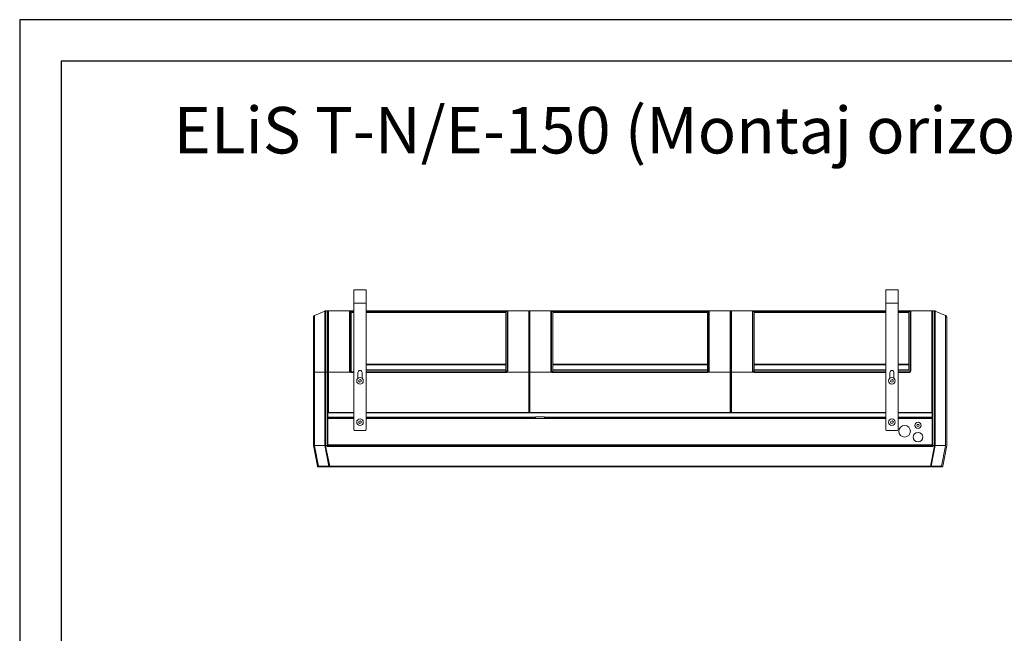
# Model space of a CAD drawing. Units: millimetres. Extents: x -4129 to 14948, y -4570 to 7108.
# Drawn here: x -4129 to -1746, y 1251 to 2736 of the extents above; entities that cross this region are included whole.
import ezdxf

# ---------------------------------------------------------------- set-up
doc = ezdxf.new("R2010")
doc.units = ezdxf.units.MM
doc.layers.add('Flowair1', color=7, linetype='Continuous')
doc.layers.add('TABELKA', color=7, linetype='Continuous')
doc.styles.add('SLDTEXTSTYLE0', font='TXT.shx', dxfattribs={"width": 0.75})

msp = doc.modelspace()

# ---------------------------------------------------------------- linework, layer by layer
at = {"layer": 'Flowair1', "color": 7, "linetype": 'Continuous', "lineweight": 15}
for p, q in [((-3320.1, 2050.5), (-3320.1, 2082.5)), ((-3320.1, 2082.5), (-3290.1, 2082.5)), ((-3290.1, 2082.5), (-3290.1, 2050.5)), ((-2033.1, 2050.5), (-2033.1, 2082.5)), ((-2033.1, 2082.5), (-2003.1, 2082.5)), ((-2003.1, 2082.5), (-2003.1, 2050.5)), ((-3320.1, 2050.5), (-3290.1, 2050.5)), ((-3320.1, 2050.5), (-3320.1, 1744.5)), ((-3290.1, 1744.5), (-3290.1, 2050.5)), ((-2033.1, 2050.5), (-2003.1, 2050.5)), ((-2033.1, 2050.5), (-2033.1, 1744.5)), ((-2003.1, 1744.5), (-2003.1, 2050.5)), ((-3390.3, 2031.2), (-3414.9, 2020.6)), ((-3390.3, 2031.2), (-3390.3, 1883.5)), ((-3388.3, 1883.5), (-3388.3, 2031.6)), ((-3384.3, 2031.6), (-3388.3, 2031.6)), ((-3384.3, 2031.6), (-3384.3, 1883.5)), ((-3382.9, 2031.6), (-3320.1, 2031.6)), ((-3382.9, 2030.6), (-3382.9, 2031.6)), ((-3382.9, 2030.2), (-3382.9, 2030.6)), ((-3382.9, 1883.6), (-3382.9, 2030.2)), ((-3381.5, 2031.6), (-3381.5, 1883.5)), ((-3381.5, 2031.6), (-3330.7, 2031.6)), ((-3330.7, 2031.6), (-3330.7, 2031.6)), ((-3330.7, 2031.5), (-3330.7, 2031.6)), ((-3330.7, 2031.6), (-3320.1, 2031.6)), ((-3330.7, 1887.6), (-3330.7, 2031.5)), ((-3329.3, 2030.3), (-3329.3, 2030.1)), ((-3329.3, 2030.3), (-3329.3, 2030.3)), ((-3320.1, 2030.3), (-3329.3, 2030.3)), ((-3329.3, 2030.1), (-3329.3, 1887.7)), ((-3326.3, 2027.6), (-3326.3, 1902.8)), ((-3320.1, 2027.6), (-3326.3, 2027.6)), ((-3290.1, 2031.6), (-2958.5, 2031.6)), ((-3290.1, 2031.6), (-2033.1, 2031.6)), ((-2959, 2030.3), (-3290.1, 2030.3)), ((-2952, 2027.6), (-3290.1, 2027.6)), ((-2949, 2030.3), (-2959, 2030.3)), ((-2958.5, 2031.6), (-2947.6, 2031.6)), ((-2952, 1902.8), (-2952, 2027.6)), ((-2949, 2030.1), (-2949, 2030.3)), ((-2949, 2030.3), (-2949, 2030.3)), ((-2949, 1887.7), (-2949, 2030.1)), ((-2947.6, 2031.6), (-2947.6, 2031.5)), ((-2947.6, 2031.6), (-2947.6, 2031.6)), ((-2947.6, 2031.6), (-2896.8, 2031.6)), ((-2947.6, 2031.5), (-2947.6, 1887.6)), ((-2896.8, 1883.5), (-2896.8, 2031.6)), ((-2895.5, 2030.6), (-2895.4, 2030.6)), ((-2895.4, 1883.6), (-2895.4, 2030.2)), ((-2894, 2031.6), (-2894, 1883.5)), ((-2894, 2031.6), (-2843.2, 2031.6)), ((-2843.2, 2031.6), (-2843.2, 2031.6)), ((-2843.2, 2031.5), (-2843.2, 2031.6)), ((-2843.2, 2031.6), (-2832.4, 2031.6)), ((-2843.2, 1887.6), (-2843.2, 2031.5)), ((-2841.8, 2030.3), (-2841.8, 2030.1)), ((-2841.8, 2030.3), (-2841.8, 2030.3)), ((-2831.8, 2030.3), (-2841.8, 2030.3)), ((-2841.8, 2030.1), (-2841.8, 1887.7)), ((-2838.8, 2027.6), (-2838.8, 1902.8)), ((-2464.5, 2027.6), (-2838.8, 2027.6)), ((-2832.4, 2031.6), (-2471, 2031.6)), ((-2471.5, 2030.3), (-2831.8, 2030.3)), ((-2461.5, 2030.3), (-2471.5, 2030.3)), ((-2471, 2031.6), (-2460.1, 2031.6)), ((-2464.5, 1902.8), (-2464.5, 2027.6)), ((-2461.5, 2030.1), (-2461.5, 2030.3)), ((-2461.5, 2030.3), (-2461.5, 2030.3)), ((-2461.5, 1887.7), (-2461.5, 2030.1)), ((-2460.1, 2031.6), (-2460.1, 2031.5)), ((-2460.1, 2031.6), (-2460.1, 2031.6)), ((-2460.1, 2031.6), (-2409.3, 2031.6)), ((-2460.1, 2031.5), (-2460.1, 1887.6)), ((-2409.3, 1883.5), (-2409.3, 2031.6)), ((-2408, 2030.6), (-2407.9, 2030.6)), ((-2407.9, 2030.2), (-2407.9, 1883.6)), ((-2406.5, 2031.6), (-2406.5, 1883.5)), ((-2406.5, 2031.6), (-2355.7, 2031.6)), ((-2355.7, 2031.6), (-2355.7, 2031.6)), ((-2355.7, 2031.5), (-2355.7, 2031.6)), ((-2355.7, 2031.6), (-2344.9, 2031.6)), ((-2355.7, 1887.6), (-2355.7, 2031.5)), ((-2354.3, 2030.3), (-2354.3, 2030.1)), ((-2354.3, 2030.3), (-2354.3, 2030.3)), ((-2344.3, 2030.3), (-2354.3, 2030.3)), ((-2354.3, 2030.1), (-2354.3, 1887.7)), ((-2351.3, 2027.6), (-2351.3, 1902.8)), ((-2033.1, 2027.6), (-2351.3, 2027.6)), ((-2344.9, 2031.6), (-2033.1, 2031.6)), ((-2033.1, 2030.3), (-2344.3, 2030.3)), ((-2003.1, 2031.6), (-1983.5, 2031.6)), ((-2003.1, 2031.6), (-1920.4, 2031.6)), ((-1984, 2030.3), (-2003.1, 2030.3)), ((-1977, 2027.6), (-2003.1, 2027.6)), ((-1974, 2030.3), (-1984, 2030.3)), ((-1983.5, 2031.6), (-1972.6, 2031.6)), ((-1977, 1902.8), (-1977, 2027.6)), ((-1974, 2030.1), (-1974, 2030.3)), ((-1974, 2030.3), (-1974, 2030.3)), ((-1974, 1887.7), (-1974, 2030.1)), ((-1972.6, 2031.6), (-1972.6, 2031.5)), ((-1972.6, 2031.6), (-1972.6, 2031.6)), ((-1972.6, 2031.6), (-1921.8, 2031.6)), ((-1972.6, 2031.5), (-1972.6, 1887.6)), ((-1921.8, 1883.5), (-1921.8, 2031.6)), ((-1920.5, 2030.6), (-1920.4, 2030.6)), ((-1920.4, 2030.6), (-1920.4, 2031.6)), ((-1920.4, 2030.2), (-1920.4, 2030.6)), ((-1920.4, 2030.2), (-1920.4, 1883.6)), ((-1919, 2031.6), (-1919, 1883.5)), ((-1919, 2031.6), (-1915.1, 2031.6)), ((-1915.1, 1883.5), (-1915.1, 2031.6)), ((-1913.1, 2031.2), (-1913.1, 1883.5)), ((-1913.1, 2031.2), (-1888.5, 2020.6)), ((-3417.9, 2016), (-3417.9, 1883.8)), ((-3414.9, 1883.7), (-3414.9, 2020.6)), ((-1888.5, 1883.7), (-1888.5, 2020.6)), ((-1885.4, 2016), (-1885.4, 1883.8)), ((-3417.9, 1883.8), (-3417.9, 1705.6)), ((-3390.3, 1883.5), (-3414.9, 1883.7)), ((-3414.9, 1705.8), (-3414.9, 1883.7)), ((-3390.3, 1883.5), (-3390.3, 1705.9)), ((-3384.3, 1883.5), (-3388.3, 1883.5)), ((-3388.3, 1705.7), (-3388.3, 1883.5)), ((-3384.3, 1883.5), (-3384.3, 1705.7)), ((-3382.9, 1784.6), (-3382.9, 1883.6)), ((-3381.5, 1883.5), (-3328.8, 1883.5)), ((-3381.5, 1883.5), (-3381.5, 1785.5)), ((-3326.3, 1902.8), (-3326.3, 1901)), ((-3326.3, 1901), (-3326.3, 1889.2)), ((-3326.3, 1889.2), (-3326.3, 1888.5)), ((-3326.3, 1888.5), (-3326.3, 1883.9)), ((-3326.3, 1883.9), (-3320.1, 1883.9)), ((-3320.1, 1882.7), (-3326.3, 1882.7)), ((-3310.1, 1882.5), (-3310.1, 1868.8)), ((-3300.1, 1868.8), (-3300.1, 1882.5)), ((-3290.1, 1902.8), (-2952, 1902.8)), ((-2952, 1901), (-3290.1, 1901)), ((-3290.1, 1889.2), (-2952, 1889.2)), ((-2952, 1888.5), (-3290.1, 1888.5)), ((-3290.1, 1883.9), (-2952, 1883.9)), ((-2952, 1882.7), (-3290.1, 1882.7)), ((-2952, 1901), (-2952, 1902.8)), ((-2952, 1889.2), (-2952, 1901)), ((-2952, 1888.5), (-2952, 1889.2)), ((-2952, 1883.9), (-2952, 1888.5)), ((-2952, 1882.7), (-2952, 1883.9)), ((-2949.5, 1883.5), (-2896.8, 1883.5)), ((-2896.8, 1785.5), (-2896.8, 1883.5)), ((-2895.4, 1784.6), (-2895.4, 1883.6)), ((-2894, 1883.5), (-2841.3, 1883.5)), ((-2894, 1883.5), (-2894, 1785.5)), ((-2838.8, 1902.8), (-2838.8, 1901)), ((-2838.8, 1902.8), (-2464.5, 1902.8)), ((-2838.8, 1901), (-2838.8, 1889.2)), ((-2464.5, 1901), (-2838.8, 1901)), ((-2838.8, 1889.2), (-2838.8, 1888.5)), ((-2838.8, 1889.2), (-2464.5, 1889.2)), ((-2838.8, 1888.5), (-2838.8, 1883.9)), ((-2464.5, 1888.5), (-2838.8, 1888.5)), ((-2838.8, 1882.7), (-2838.8, 1883.9)), ((-2838.8, 1883.9), (-2464.5, 1883.9)), ((-2464.5, 1882.7), (-2838.8, 1882.7)), ((-2464.5, 1901), (-2464.5, 1902.8)), ((-2464.5, 1889.2), (-2464.5, 1901)), ((-2464.5, 1888.5), (-2464.5, 1889.2)), ((-2464.5, 1883.9), (-2464.5, 1888.5)), ((-2464.5, 1882.7), (-2464.5, 1883.9)), ((-2462, 1883.5), (-2409.3, 1883.5)), ((-2409.3, 1785.5), (-2409.3, 1883.5)), ((-2407.9, 1883.6), (-2407.9, 1784.6)), ((-2406.5, 1883.5), (-2353.8, 1883.5)), ((-2406.5, 1883.5), (-2406.5, 1785.5)), ((-2351.3, 1902.8), (-2351.3, 1901)), ((-2351.3, 1902.8), (-2033.1, 1902.8)), ((-2351.3, 1901), (-2351.3, 1889.2)), ((-2033.1, 1901), (-2351.3, 1901)), ((-2351.3, 1889.2), (-2351.3, 1888.5)), ((-2351.3, 1889.2), (-2033.1, 1889.2)), ((-2351.3, 1888.5), (-2351.3, 1883.9)), ((-2033.1, 1888.5), (-2351.3, 1888.5)), ((-2351.3, 1882.7), (-2351.3, 1883.9)), ((-2351.3, 1883.9), (-2033.1, 1883.9)), ((-2033.1, 1882.7), (-2351.3, 1882.7)), ((-2023.1, 1882.5), (-2023.1, 1868.8)), ((-2013.1, 1868.8), (-2013.1, 1882.5)), ((-2003.1, 1902.8), (-1977, 1902.8)), ((-1977, 1901), (-2003.1, 1901)), ((-2003.1, 1889.2), (-1977, 1889.2)), ((-1977, 1888.5), (-2003.1, 1888.5)), ((-2003.1, 1883.9), (-1977, 1883.9)), ((-1977, 1882.7), (-2003.1, 1882.7)), ((-1977, 1901), (-1977, 1902.8)), ((-1977, 1889.2), (-1977, 1901)), ((-1977, 1888.5), (-1977, 1889.2)), ((-1921.8, 1785.5), (-1921.8, 1883.5)), ((-1920.4, 1784.6), (-1920.4, 1883.6)), ((-1919, 1883.5), (-1919, 1705.7)), ((-1915.1, 1705.7), (-1915.1, 1883.5)), ((-1913.1, 1883.5), (-1913.1, 1705.9)), ((-1888.5, 1705.8), (-1888.5, 1883.7)), ((-1885.4, 1883.8), (-1885.4, 1705.6)), ((-3308, 1864.4), (-3308.2, 1861)), ((-3308.2, 1861), (-3305.3, 1859.1)), ((-3304.9, 1865.9), (-3308, 1864.4)), ((-3305.3, 1859.1), (-3302.3, 1860.7)), ((-3302.1, 1864.1), (-3304.9, 1865.9)), ((-3302.3, 1860.7), (-3302.1, 1864.1)), ((-2021, 1864.4), (-2021.2, 1861)), ((-2021.2, 1861), (-2018.3, 1859.1)), ((-2017.9, 1865.9), (-2021, 1864.4)), ((-2018.3, 1859.1), (-2015.3, 1860.7)), ((-2015.1, 1864.1), (-2017.9, 1865.9)), ((-2015.3, 1860.7), (-2015.1, 1864.1)), ((-3320.1, 1784.6), (-3383, 1784.6)), ((-3383, 1784.6), (-3383, 1774.2)), ((-3383, 1772.7), (-3383, 1774.2)), ((-3320.1, 1774.2), (-3383, 1774.2)), ((-3383, 1710.6), (-3383, 1772.5)), ((-3383, 1772.5), (-3367.9, 1772.5)), ((-3381.5, 1785.5), (-3382.9, 1785.5)), ((-3382.9, 1785.5), (-3382.9, 1784.6)), ((-3320.1, 1772.6), (-3382.9, 1772.6)), ((-3382.9, 1772.6), (-3382.9, 1772.6)), ((-3382.9, 1772.6), (-3382.9, 1772.5)), ((-3382.9, 1772.5), (-3382.9, 1771)), ((-3382.9, 1771), (-3382.9, 1707.2)), ((-3382.9, 1771), (-3320.1, 1771)), ((-3320.1, 1785.5), (-3381.5, 1785.5)), ((-3367.9, 1772.5), (-3367.9, 1772.5)), ((-3308, 1764.4), (-3308.2, 1761)), ((-3304.9, 1765.9), (-3308, 1764.4)), ((-3302.1, 1764.1), (-3304.9, 1765.9)), ((-3302.3, 1760.7), (-3302.1, 1764.1)), ((-2896.8, 1785.5), (-3290.1, 1785.5)), ((-2033.1, 1784.6), (-3290.1, 1784.6)), ((-2880.6, 1774.2), (-3290.1, 1774.2)), ((-2880.6, 1772.6), (-3290.1, 1772.6)), ((-3290.1, 1772.6), (-2880.7, 1772.6)), ((-3290.1, 1771), (-2880.7, 1771)), ((-2895.5, 1785.5), (-2896.8, 1785.5)), ((-2895.5, 1784.6), (-2895.5, 1785.5)), ((-2894, 1785.5), (-2895.4, 1785.5)), ((-2895.4, 1785.5), (-2895.4, 1784.6)), ((-2409.3, 1785.5), (-2894, 1785.5)), ((-2880.7, 1772.6), (-2880.7, 1771)), ((-2880.7, 1771), (-2858.7, 1771)), ((-2880.6, 1775.2), (-2858.6, 1775.2)), ((-2880.6, 1774.2), (-2880.6, 1775.2)), ((-2880.6, 1774.2), (-2880.6, 1772.6)), ((-2858.7, 1772.6), (-2033.1, 1772.6)), ((-2858.7, 1772.6), (-2858.7, 1771)), ((-2858.7, 1771), (-2033.1, 1771)), ((-2858.6, 1775.2), (-2858.6, 1774.2)), ((-2858.6, 1772.6), (-2858.6, 1774.2)), ((-2033.1, 1774.2), (-2858.6, 1774.2)), ((-2033.1, 1772.6), (-2858.6, 1772.6)), ((-2408, 1785.5), (-2409.3, 1785.5)), ((-2408, 1784.6), (-2408, 1785.5)), ((-2406.5, 1785.5), (-2407.9, 1785.5)), ((-2407.9, 1785.5), (-2407.9, 1784.6)), ((-2033.1, 1785.5), (-2406.5, 1785.5)), ((-2021, 1764.4), (-2021.2, 1761)), ((-2017.9, 1765.9), (-2021, 1764.4)), ((-2015.1, 1764.1), (-2017.9, 1765.9)), ((-2015.3, 1760.7), (-2015.1, 1764.1)), ((-1921.8, 1785.5), (-2003.1, 1785.5)), ((-1920.4, 1784.6), (-2003.1, 1784.6)), ((-1920.4, 1774.2), (-2003.1, 1774.2)), ((-1920.4, 1772.6), (-2003.1, 1772.6)), ((-2003.1, 1771), (-1920.4, 1771)), ((-1920.4, 1772.5), (-1940.4, 1772.5)), ((-1940.4, 1772.5), (-1940.4, 1772.5)), ((-1920.5, 1785.5), (-1921.8, 1785.5)), ((-1920.5, 1784.6), (-1920.5, 1785.5)), ((-1920.4, 1774.2), (-1920.4, 1784.6)), ((-1920.4, 1774.2), (-1920.4, 1772.6)), ((-1920.4, 1772.6), (-1920.4, 1772.6)), ((-1920.4, 1772.6), (-1920.4, 1772.5)), ((-1920.4, 1710.6), (-1920.4, 1772.5)), ((-1920.4, 1772.5), (-1920.4, 1771)), ((-1920.4, 1771), (-1920.4, 1707.2)), ((-3318.1, 1742.5), (-3292.1, 1742.5)), ((-3308.2, 1761), (-3305.3, 1759.1)), ((-3305.3, 1759.1), (-3302.3, 1760.7)), ((-2031.1, 1742.5), (-2005.1, 1742.5)), ((-2021.2, 1761), (-2018.3, 1759.1)), ((-2018.3, 1759.1), (-2015.3, 1760.7)), ((-3417.9, 1705.6), (-3417.9, 1705.6)), ((-3417.9, 1705.6), (-3408.1, 1655.7)), ((-3415, 1705.4), (-3390.1, 1705.6)), ((-3405.2, 1655.6), (-3415, 1705.4)), ((-3390.3, 1705.9), (-3414.9, 1705.8)), ((-3390.1, 1705.6), (-3380.3, 1655.6)), ((-3388.5, 1705.6), (-3389.9, 1705.7)), ((-3384.3, 1705.7), (-3388.3, 1705.7)), ((-3378.4, 1655.7), (-3388.2, 1705.4)), ((-3388.2, 1705.4), (-3384.3, 1705.4)), ((-3382.9, 1705.7), (-3384.3, 1705.7)), ((-3384.3, 1705.7), (-3384.3, 1705.4)), ((-3384.3, 1705.4), (-3384.3, 1703.9)), ((-3384.3, 1703.9), (-3362.9, 1703.9)), ((-3383, 1710.6), (-3382.9, 1710.6)), ((-3381.9, 1707.2), (-3382.9, 1707.2)), ((-3381.9, 1706.6), (-3382.9, 1706.6)), ((-3382.9, 1705.7), (-3382.9, 1706.6)), ((-3382.9, 1705.6), (-3382.9, 1705.7)), ((-3381.9, 1705.6), (-3382.9, 1705.6)), ((-3381.9, 1707.2), (-3350.2, 1707.2)), ((-3381.9, 1707.2), (-3381.9, 1705.6)), ((-3381.9, 1705.6), (-3350.2, 1705.6)), ((-3362.9, 1703.9), (-3362.9, 1705.6)), ((-3340.6, 1703.9), (-3362.9, 1703.9)), ((-3330.2, 1707.2), (-3350.2, 1707.2)), ((-3343.5, 1705.6), (-3350.2, 1705.6)), ((-3330.2, 1705.6), (-3343.5, 1705.6)), ((-1940.4, 1703.9), (-3339.8, 1703.9)), ((-3330.2, 1707.2), (-1921.4, 1707.2)), ((-3330.2, 1705.6), (-1921.4, 1705.6)), ((-1919, 1703.9), (-1940.4, 1703.9)), ((-1925, 1655.7), (-1915.2, 1705.4)), ((-1913.2, 1705.6), (-1923, 1655.6)), ((-1921.4, 1707.2), (-1920.4, 1707.2)), ((-1921.4, 1705.6), (-1920.4, 1705.6)), ((-1920.4, 1710.6), (-1920.4, 1710.6)), ((-1920.4, 1707.2), (-1920.4, 1706.6)), ((-1920.4, 1705.7), (-1920.4, 1706.6)), ((-1920.4, 1705.7), (-1919, 1705.7)), ((-1920.4, 1705.6), (-1920.4, 1705.7)), ((-1919, 1705.7), (-1915.1, 1705.7)), ((-1919, 1705.7), (-1919, 1705.4)), ((-1915.2, 1705.4), (-1919, 1705.4)), ((-1919, 1705.4), (-1919, 1703.9)), ((-1914.8, 1705.6), (-1913.5, 1705.7)), ((-1888.4, 1705.4), (-1913.2, 1705.6)), ((-1913.1, 1705.9), (-1888.5, 1705.8)), ((-1898.2, 1655.6), (-1888.4, 1705.4)), ((-1885.4, 1705.6), (-1895.2, 1655.7)), ((-1885.4, 1705.6), (-1885.4, 1705.6)), ((-3406.8, 1654.6), (-3404.7, 1654.6)), ((-3380.3, 1655.6), (-3405.2, 1655.6)), ((-3404.7, 1654.6), (-3379.8, 1654.6)), ((-3379.8, 1654.6), (-3378.4, 1654.6)), ((-3362.9, 1655.7), (-3378.4, 1655.7)), ((-3378.4, 1654.6), (-3362.9, 1654.6)), ((-1940.4, 1655.7), (-3362.9, 1655.7)), ((-1940.4, 1654.6), (-3362.9, 1654.6)), ((-1940.4, 1655.7), (-1925, 1655.7)), ((-1925, 1654.6), (-1940.4, 1654.6)), ((-1923.6, 1654.6), (-1925, 1654.6)), ((-1898.7, 1654.6), (-1923.6, 1654.6)), ((-1923, 1655.6), (-1898.2, 1655.6)), ((-1896.6, 1654.6), (-1898.7, 1654.6))]:
    msp.add_line(p, q, dxfattribs=at)
for centre, radius in [((-3305.1, 1862.5), 8), ((-2018.1, 1862.5), 8), ((-3305.1, 1762.5), 8), ((-2018.1, 1762.5), 8), ((-1987.4, 1740.4), 14), ((-1955, 1754.6), 7.5), ((-1955, 1754.6), 2.5), ((-1955, 1726.2), 11.5)]:
    msp.add_circle(centre, radius, dxfattribs=at)
for centre, radius, start, end in [((-2896.8, 2030.2), 1.4, 0, 90), ((-2894, 2030.2), 1.4, 90, 180), ((-2409.3, 2030.2), 1.4, 0, 90), ((-2406.5, 2030.2), 1.4, 90, 180), ((-1921.8, 2030.2), 1.4, 0, 90), ((-3305.1, 1882.5), 5, 0, 180), ((-2018.1, 1882.5), 5, 0, 180), ((-3318.1, 1744.5), 2, 180, 270), ((-3292.1, 1744.5), 2, 270, 0), ((-2031.1, 1744.5), 2, 180, 270), ((-2005.1, 1744.5), 2, 270, 0), ((-3384, 1707.3), 1.91, 259.9216, 303.8903), ((-3340.2, 1719.2), 15.4, 268.6944, 271.3056), ((-1919.4, 1707.3), 1.91, 236.1086, 280.0795), ((-3406.8, 1656), 1.4, 191.0937, 270), ((-1896.6, 1656), 1.4, 270, 348.9063)]:
    msp.add_arc(centre, radius, start, end, dxfattribs=at)
for centre, major_axis, ratio, start_param, end_param in [((-3326.3, 1887.7), (0, -5), 0.879789, 5.691216, 6.283185), ((-3326.3, 1887.7), (0, 3.77), 0.795862, 2.54626, 3.141593), ((-2952, 1887.7), (0, 3.77), 0.795862, 3.141593, 3.736925), ((-2952, 1887.7), (0, 5), 0.879789, 3.141593, 3.733562), ((-2838.8, 1887.7), (0, -5), 0.879789, 5.691216, 6.283185), ((-2838.8, 1887.7), (0, 3.77), 0.795862, 2.54626, 3.141593), ((-2464.5, 1887.7), (0, 3.77), 0.795862, 3.141593, 3.736925), ((-2464.5, 1887.7), (0, 5), 0.879789, 3.141593, 3.733562), ((-2351.3, 1887.7), (0, -5), 0.879789, 5.691216, 6.283185), ((-1977, 1887.7), (0, 3.77), 0.795862, 3.141593, 3.736925), ((-1977, 1887.7), (0, 5), 0.879789, 3.141593, 3.733562), ((-3378.3, 1656), (5.04, 0.27), 0.056843, 4.284108, 4.679861)]:
    msp.add_ellipse(centre, major_axis=major_axis, ratio=ratio, start_param=start_param, end_param=end_param, dxfattribs=at)
for points, knots in [([(-3390.3, 2031.2), (-3390.2, 2031.2), (-3389.5, 2031.5), (-3388.9, 2031.5), (-3388.3, 2031.6)], [0, 0, 0, 0, 0.167469, 1, 1, 1, 1]), ([(-3382.9, 2030.2), (-3382.9, 2030.2), (-3382.9, 2030.3), (-3383, 2030.6), (-3383.1, 2030.9), (-3383.4, 2031.3), (-3383.9, 2031.5), (-3384.2, 2031.6), (-3384.3, 2031.6)], [0, 0, 0, 0, 0.036938, 0.141379, 0.356034, 0.5707, 0.785357, 1, 1, 1, 1]), ([(-1920.4, 2030.2), (-1920.4, 2030.2), (-1920.4, 2030.3), (-1920.4, 2030.6), (-1920.2, 2030.9), (-1919.9, 2031.3), (-1919.5, 2031.5), (-1919.2, 2031.6), (-1919, 2031.6)], [0, 0, 0, 0, 0.036937, 0.141374, 0.356031, 0.570693, 0.785347, 1, 1, 1, 1]), ([(-1913.1, 2031.2), (-1913.2, 2031.2), (-1913.8, 2031.5), (-1914.5, 2031.5), (-1915.1, 2031.6)], [0, 0, 0, 0, 0.167467, 1, 1, 1, 1]), ([(-3414.9, 2020.6), (-3415.4, 2020.4), (-3416.4, 2019.8), (-3417.4, 2018.4), (-3417.8, 2017.1), (-3417.9, 2016.3), (-3417.9, 2016.1), (-3417.9, 2016)], [0, 0, 0, 0, 0.289203, 0.578412, 0.86762, 0.974353, 1, 1, 1, 1]), ([(-1888.5, 2020.6), (-1888, 2020.4), (-1887, 2019.8), (-1885.9, 2018.4), (-1885.5, 2017.1), (-1885.4, 2016.3), (-1885.4, 2016.1), (-1885.4, 2016)], [0, 0, 0, 0, 0.289206, 0.578412, 0.86762, 0.974353, 1, 1, 1, 1]), ([(-3414.9, 1883.7), (-3415.4, 1883.7), (-3416.4, 1883.7), (-3417.4, 1883.7), (-3417.9, 1883.8), (-3417.9, 1883.8), (-3417.9, 1883.8), (-3417.9, 1883.8)], [0, 0, 0, 0, 0.289197, 0.57839, 0.867614, 0.98582, 1, 1, 1, 1]), ([(-3390.3, 1883.5), (-3390.2, 1883.5), (-3389.5, 1883.5), (-3388.9, 1883.5), (-3388.3, 1883.5)], [0, 0, 0, 0, 0.167533, 1, 1, 1, 1]), ([(-3382.9, 1883.6), (-3382.9, 1883.6), (-3382.9, 1883.6), (-3383, 1883.6), (-3383.1, 1883.6), (-3383.4, 1883.5), (-3383.9, 1883.5), (-3384.2, 1883.5), (-3384.3, 1883.5)], [0, 0, 0, 0, 0.020419, 0.14139, 0.356077, 0.57074, 0.785352, 1, 1, 1, 1]), ([(-3381.5, 1883.5), (-3381.7, 1883.5), (-3382, 1883.5), (-3382.4, 1883.5), (-3382.7, 1883.6), (-3382.9, 1883.6), (-3382.9, 1883.6), (-3382.9, 1883.6), (-3382.9, 1883.6)], [0, 0, 0, 0, 0.21463, 0.429269, 0.64391, 0.858586, 0.982131, 1, 1, 1, 1]), ([(-3328.8, 1883.5), (-3329.1, 1883.8), (-3329.8, 1884.4), (-3330.6, 1885.8), (-3330.7, 1887), (-3330.7, 1887.6)], [0, 0, 0, 0, 0.207509, 0.603862, 1, 1, 1, 1]), ([(-3329.3, 1887.7), (-3329.3, 1887.2), (-3329.2, 1886.3), (-3328.7, 1885.2), (-3328.2, 1884.8), (-3328, 1884.6)], [0, 0, 0, 0, 0.400565, 0.792074, 1, 1, 1, 1]), ([(-3328.8, 1883.6), (-3328.8, 1883.6), (-3328.8, 1883.5), (-3328.8, 1883.5), (-3328.8, 1883.5), (-3328.8, 1883.5)], [0, 0, 0, 0, 0.238189, 0.545544, 1, 1, 1, 1]), ([(-2950.3, 1884.6), (-2950.2, 1884.8), (-2949.7, 1885.2), (-2949.1, 1886.3), (-2949.1, 1887.2), (-2949, 1887.7)], [0, 0, 0, 0, 0.207923, 0.599441, 1, 1, 1, 1]), ([(-2949.5, 1883.5), (-2949.5, 1883.5), (-2949.5, 1883.5), (-2949.6, 1883.5), (-2949.6, 1883.6), (-2949.6, 1883.6)], [0, 0, 0, 0, 0.380902, 0.767844, 1, 1, 1, 1]), ([(-2947.6, 1887.6), (-2947.7, 1887), (-2947.8, 1885.8), (-2948.6, 1884.4), (-2949.3, 1883.8), (-2949.5, 1883.5)], [0, 0, 0, 0, 0.396148, 0.792506, 1, 1, 1, 1]), ([(-2896.8, 1883.5), (-2896.7, 1883.5), (-2896.4, 1883.5), (-2895.9, 1883.5), (-2895.6, 1883.6), (-2895.5, 1883.6), (-2895.4, 1883.6), (-2895.4, 1883.6), (-2895.4, 1883.6)], [0, 0, 0, 0, 0.21464, 0.429241, 0.643892, 0.858579, 0.98213, 1, 1, 1, 1]), ([(-2894, 1883.5), (-2894.2, 1883.5), (-2894.5, 1883.5), (-2894.9, 1883.5), (-2895.2, 1883.6), (-2895.4, 1883.6), (-2895.4, 1883.6), (-2895.4, 1883.6), (-2895.4, 1883.6)], [0, 0, 0, 0, 0.2146391, 0.4292416, 0.6438898, 0.8585788, 0.9821297, 1, 1, 1, 1]), ([(-2841.3, 1883.5), (-2841.6, 1883.8), (-2842.3, 1884.4), (-2843.1, 1885.8), (-2843.2, 1887), (-2843.2, 1887.6)], [0, 0, 0, 0, 0.207494, 0.603852, 1, 1, 1, 1]), ([(-2841.8, 1887.7), (-2841.8, 1887.2), (-2841.7, 1886.3), (-2841.2, 1885.2), (-2840.7, 1884.8), (-2840.5, 1884.6)], [0, 0, 0, 0, 0.400559, 0.792077, 1, 1, 1, 1]), ([(-2841.3, 1883.6), (-2841.3, 1883.6), (-2841.3, 1883.5), (-2841.3, 1883.5), (-2841.3, 1883.5), (-2841.3, 1883.5)], [0, 0, 0, 0, 0.2376622, 0.5465484, 1, 1, 1, 1]), ([(-2462.8, 1884.6), (-2462.7, 1884.8), (-2462.2, 1885.2), (-2461.6, 1886.3), (-2461.6, 1887.2), (-2461.5, 1887.7)], [0, 0, 0, 0, 0.2079149, 0.599433, 1, 1, 1, 1]), ([(-2462, 1883.5), (-2462, 1883.5), (-2462, 1883.5), (-2462.1, 1883.5), (-2462.1, 1883.6), (-2462.1, 1883.6)], [0, 0, 0, 0, 0.381756, 0.767323, 1, 1, 1, 1]), ([(-2460.1, 1887.6), (-2460.2, 1887), (-2460.3, 1885.8), (-2461.1, 1884.4), (-2461.8, 1883.8), (-2462, 1883.5)], [0, 0, 0, 0, 0.396142, 0.79249, 1, 1, 1, 1]), ([(-2409.3, 1883.5), (-2409.2, 1883.5), (-2408.9, 1883.5), (-2408.4, 1883.5), (-2408.1, 1883.6), (-2408, 1883.6), (-2407.9, 1883.6), (-2407.9, 1883.6), (-2407.9, 1883.6)], [0, 0, 0, 0, 0.214609, 0.429257, 0.643902, 0.858578, 0.98213, 1, 1, 1, 1]), ([(-2406.5, 1883.5), (-2406.7, 1883.5), (-2407, 1883.5), (-2407.4, 1883.5), (-2407.7, 1883.6), (-2407.9, 1883.6), (-2407.9, 1883.6), (-2407.9, 1883.6), (-2407.9, 1883.6)], [0, 0, 0, 0, 0.214637, 0.429258, 0.643906, 0.858578, 0.98213, 1, 1, 1, 1]), ([(-2353.8, 1883.5), (-2354.1, 1883.8), (-2354.8, 1884.4), (-2355.6, 1885.8), (-2355.7, 1887), (-2355.7, 1887.6)], [0, 0, 0, 0, 0.207502, 0.603857, 1, 1, 1, 1]), ([(-2354.3, 1887.7), (-2354.3, 1887.2), (-2354.2, 1886.3), (-2353.7, 1885.2), (-2353.2, 1884.8), (-2351.3, 1883.9)], [0, 0, 0, 0, 0.400562, 0.792086, 1, 1, 1, 1]), ([(-2353.8, 1883.6), (-2353.8, 1883.6), (-2353.8, 1883.5), (-2353.8, 1883.5), (-2353.8, 1883.5), (-2353.8, 1883.5)], [0, 0, 0, 0, 0.237925, 0.546047, 1, 1, 1, 1]), ([(-1975.3, 1884.6), (-1975.2, 1884.8), (-1974.7, 1885.2), (-1974.1, 1886.3), (-1974.1, 1887.2), (-1974, 1887.7)], [0, 0, 0, 0, 0.207919, 0.599436, 1, 1, 1, 1]), ([(-1974.5, 1883.5), (-1974.5, 1883.5), (-1974.5, 1883.5), (-1974.6, 1883.5), (-1974.6, 1883.6), (-1974.6, 1883.6)], [0, 0, 0, 0, 0.381543, 0.767454, 1, 1, 1, 1]), ([(-1972.6, 1887.6), (-1972.7, 1887), (-1972.8, 1885.8), (-1973.6, 1884.4), (-1974.3, 1883.8), (-1974.5, 1883.5)], [0, 0, 0, 0, 0.396143, 0.792494, 1, 1, 1, 1]), ([(-3415.3, 1705.6), (-3415.4, 1705.6), (-3415.9, 1705.5), (-3416.9, 1705.5), (-3417.8, 1705.5), (-3417.9, 1705.6), (-3417.9, 1705.6)], [0, 0, 0, 0, 0.063938, 0.374948, 0.687501, 1, 1, 1, 1]), ([(-3415.3, 1705.6), (-3415.1, 1705.7), (-3415, 1705.7), (-3414.9, 1705.8), (-3414.9, 1705.8)], [0, 0, 0, 0, 0.969314, 1, 1, 1, 1]), ([(-3415, 1705.4), (-3415, 1705.4), (-3415.1, 1705.5), (-3415.2, 1705.5), (-3415.3, 1705.6)], [0, 0, 0, 0, 0.039861, 1, 1, 1, 1]), ([(-3390.3, 1705.9), (-3390.3, 1705.9), (-3390.1, 1705.9), (-3390, 1705.8), (-3389.9, 1705.7)], [0, 0, 0, 0, 0.0301146, 1, 1, 1, 1]), ([(-3389.9, 1705.7), (-3390, 1705.7), (-3390, 1705.6), (-3390.1, 1705.6), (-3390.1, 1705.6)], [0, 0, 0, 0, 0.9562746, 1, 1, 1, 1]), ([(-3388.5, 1705.6), (-3388.5, 1705.6), (-3388.4, 1705.7), (-3388.3, 1705.7), (-3388.3, 1705.7)], [0, 0, 0, 0, 0.945329, 1, 1, 1, 1]), ([(-3388.2, 1705.4), (-3388.2, 1705.4), (-3388.3, 1705.5), (-3388.4, 1705.5), (-3388.5, 1705.6)], [0, 0, 0, 0, 0.034869, 1, 1, 1, 1]), ([(-1915.2, 1705.4), (-1915.2, 1705.4), (-1915.1, 1705.5), (-1915, 1705.5), (-1914.8, 1705.6)], [0, 0, 0, 0, 0.034806, 1, 1, 1, 1]), ([(-1914.8, 1705.6), (-1914.9, 1705.6), (-1915, 1705.7), (-1915.1, 1705.7), (-1915.1, 1705.7)], [0, 0, 0, 0, 0.945329, 1, 1, 1, 1]), ([(-1913.1, 1705.9), (-1913.1, 1705.9), (-1913.2, 1705.9), (-1913.4, 1705.8), (-1913.5, 1705.7)], [0, 0, 0, 0, 0.030267, 1, 1, 1, 1]), ([(-1913.5, 1705.7), (-1913.4, 1705.7), (-1913.3, 1705.6), (-1913.2, 1705.6), (-1913.2, 1705.6)], [0, 0, 0, 0, 0.956139, 1, 1, 1, 1]), ([(-1888.1, 1705.6), (-1888.2, 1705.7), (-1888.3, 1705.7), (-1888.5, 1705.8), (-1888.5, 1705.8)], [0, 0, 0, 0, 0.969289, 1, 1, 1, 1]), ([(-1888.4, 1705.4), (-1888.4, 1705.4), (-1888.3, 1705.5), (-1888.2, 1705.5), (-1888.1, 1705.6)], [0, 0, 0, 0, 0.03972, 1, 1, 1, 1])]:
    msp.add_open_spline(points, degree=3, knots=knots, dxfattribs=at)
at = {"layer": 'TABELKA'}
for p, q in [((-2028.5, 2736.4), (-4128.5, 2736.4)), ((-4128.5, 2736.4), (-4128.5, -233.6)), ((71.5, 2736.4), (-2028.5, 2736.4)), ((-2028.5, 2636.4), (-4028.5, 2636.4)), ((-4028.5, 2636.4), (-4028.5, -133.6)), ((-28.5, 2636.4), (-2028.5, 2636.4))]:
    msp.add_line(p, q, dxfattribs=at)

# ---------------------------------------------------------------- texts
at = {"layer": 'TABELKA', "insert": (-3756.1, 2525.2), "char_height": 112.5, "width": 2773.558, "attachment_point": 1, "style": 'SLDTEXTSTYLE0'}
msp.add_mtext('{\\fArial|b1|i1|c238|p34;ELiS T-N/E-150 (\\fArial|b1|i1|c0|p34;Montaj orizontal \\fArial|b1|i1|c238|p34;)}', dxfattribs=at)

doc.saveas('drawing.dxf')
